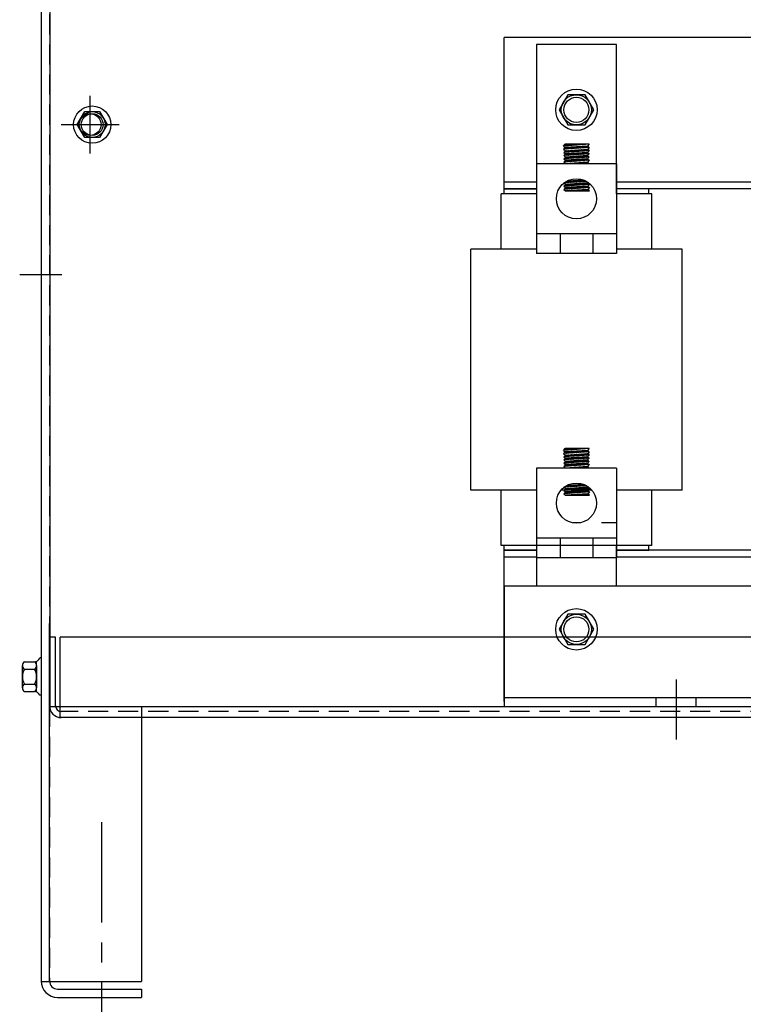
# Model space of a CAD drawing. Extents: x 49 to 168, y -12 to 67.
# Drawn here: x 53 to 62, y 8 to 20 of the extents above; entities that cross this region are included whole.
import ezdxf

# ---------------------------------------------------------------- set-up
doc = ezdxf.new("R2010")
doc.units = 0
doc.header["$MEASUREMENT"] = 0
doc.linetypes.add('CENTER', pattern=[2, 1.25, -0.25, 0.25, -0.25])
doc.linetypes.add('HIDDEN', pattern=[0.375, 0.25, -0.125])
doc.layers.get('0').update_dxf_attribs({"linetype": 'CONTINUOUS'})
for name, color, linetype in [('ANGLE', 7, 'CONTINUOUS'), ('CENTER', 7, 'CENTER'), ('CENTERLINE', 7, 'CENTER'), ('HIDDEN', 7, 'HIDDEN'), ('HW-OBJ', 7, 'CONTINUOUS'), ('WINGAP', 7, 'CONTINUOUS')]:
    doc.layers.add(name, color=color, linetype=linetype)

msp = doc.modelspace()

# ---------------------------------------------------------------- linework, layer by layer
for p, q in [((53.468, 29.919), (53.468, 8.129)), ((53.574, 25.76), (53.574, 11.549)), ((60.635, 19.794), (59.638, 19.794)), ((59.638, 19.794), (59.638, 17.934)), ((60.635, 17.934), (60.635, 19.794)), ((60.293, 18.55), (59.975, 18.528)), ((59.975, 18.528), (59.995, 18.55)), ((59.975, 18.528), (59.995, 18.51)), ((59.997, 18.55), (59.981, 18.534)), ((60.005, 18.55), (59.984, 18.529)), ((60.014, 18.55), (59.994, 18.53)), ((60.293, 18.55), (59.995, 18.55)), ((60.273, 18.528), (59.995, 18.51)), ((60.023, 18.55), (60.003, 18.53)), ((60.032, 18.55), (60.013, 18.531)), ((60.041, 18.55), (60.022, 18.531)), ((60.05, 18.55), (60.032, 18.532)), ((60.059, 18.55), (60.041, 18.533)), ((60.067, 18.55), (60.051, 18.533)), ((60.076, 18.55), (60.06, 18.534)), ((60.086, 18.516), (60.065, 18.494)), ((60.085, 18.55), (60.07, 18.535)), ((60.096, 18.517), (60.074, 18.495)), ((60.094, 18.55), (60.079, 18.535)), ((60.105, 18.517), (60.084, 18.496)), ((60.103, 18.55), (60.089, 18.536)), ((60.115, 18.518), (60.093, 18.496)), ((60.112, 18.55), (60.098, 18.537)), ((60.124, 18.519), (60.103, 18.497)), ((60.12, 18.55), (60.108, 18.537)), ((60.134, 18.519), (60.112, 18.498)), ((60.129, 18.55), (60.117, 18.538)), ((60.143, 18.52), (60.122, 18.498)), ((60.138, 18.55), (60.127, 18.539)), ((60.153, 18.52), (60.131, 18.499)), ((60.147, 18.55), (60.136, 18.539)), ((60.162, 18.521), (60.141, 18.5)), ((60.156, 18.55), (60.146, 18.54)), ((60.171, 18.522), (60.15, 18.5)), ((60.165, 18.55), (60.155, 18.541)), ((60.181, 18.522), (60.16, 18.501)), ((60.173, 18.55), (60.165, 18.541)), ((60.19, 18.523), (60.169, 18.502)), ((60.182, 18.55), (60.174, 18.542)), ((60.2, 18.524), (60.178, 18.502)), ((60.191, 18.55), (60.184, 18.543)), ((60.209, 18.524), (60.188, 18.503)), ((60.2, 18.55), (60.193, 18.543)), ((60.219, 18.525), (60.197, 18.504)), ((60.209, 18.55), (60.203, 18.544)), ((60.228, 18.525), (60.207, 18.504)), ((60.218, 18.55), (60.212, 18.545)), ((60.238, 18.526), (60.216, 18.505)), ((60.226, 18.55), (60.222, 18.545)), ((60.247, 18.527), (60.226, 18.505)), ((60.235, 18.55), (60.231, 18.546)), ((60.257, 18.527), (60.235, 18.506)), ((60.244, 18.55), (60.24, 18.547)), ((60.266, 18.528), (60.245, 18.507)), ((60.253, 18.55), (60.25, 18.547)), ((60.274, 18.527), (60.254, 18.507)), ((60.262, 18.55), (60.259, 18.548)), ((60.279, 18.523), (60.264, 18.508)), ((60.271, 18.55), (60.269, 18.549)), ((60.293, 18.55), (60.273, 18.528)), ((60.273, 18.528), (60.293, 18.51)), ((60.283, 18.519), (60.273, 18.509)), ((60.279, 18.55), (60.278, 18.549)), ((60.288, 18.55), (60.288, 18.55)), ((60.293, 18.51), (59.975, 18.488)), ((59.995, 18.51), (59.975, 18.488)), ((59.975, 18.488), (59.999, 18.47)), ((60.295, 18.43), (59.978, 18.408)), ((59.998, 18.43), (59.978, 18.408)), ((59.978, 18.408), (59.998, 18.39)), ((60.001, 18.51), (59.979, 18.489)), ((60.296, 18.47), (59.979, 18.448)), ((59.999, 18.47), (59.979, 18.448)), ((59.979, 18.448), (59.998, 18.43)), ((60.008, 18.431), (59.986, 18.409)), ((59.987, 18.449), (60.009, 18.471)), ((60.011, 18.511), (59.989, 18.489)), ((59.998, 18.43), (59.99, 18.422)), ((59.993, 18.464), (59.999, 18.47)), ((60.017, 18.431), (59.995, 18.409)), ((59.996, 18.45), (60.018, 18.471)), ((60.02, 18.512), (59.998, 18.49)), ((60.275, 18.448), (59.998, 18.43)), ((60.275, 18.408), (59.998, 18.39)), ((59.999, 18.47), (60.277, 18.488)), ((60.027, 18.432), (60.005, 18.41)), ((60.006, 18.45), (60.028, 18.472)), ((60.029, 18.512), (60.008, 18.49)), ((60.036, 18.433), (60.014, 18.411)), ((60.015, 18.451), (60.037, 18.473)), ((60.039, 18.513), (60.017, 18.491)), ((60.046, 18.433), (60.024, 18.411)), ((60.025, 18.452), (60.046, 18.473)), ((60.048, 18.514), (60.027, 18.492)), ((60.055, 18.434), (60.033, 18.412)), ((60.034, 18.452), (60.056, 18.474)), ((60.058, 18.514), (60.036, 18.492)), ((60.06, 18.394), (60.038, 18.372)), ((60.065, 18.434), (60.043, 18.413)), ((60.044, 18.453), (60.065, 18.474)), ((60.067, 18.515), (60.046, 18.493)), ((60.069, 18.395), (60.047, 18.373)), ((60.074, 18.435), (60.052, 18.413)), ((60.053, 18.454), (60.075, 18.475)), ((60.077, 18.515), (60.055, 18.494)), ((60.078, 18.395), (60.057, 18.373)), ((60.084, 18.436), (60.062, 18.414)), ((60.063, 18.454), (60.084, 18.476)), ((60.088, 18.396), (60.066, 18.374)), ((60.093, 18.436), (60.071, 18.415)), ((60.072, 18.455), (60.094, 18.476)), ((60.097, 18.396), (60.076, 18.375)), ((60.103, 18.437), (60.081, 18.415)), ((60.082, 18.455), (60.103, 18.477)), ((60.107, 18.397), (60.085, 18.375)), ((60.112, 18.438), (60.09, 18.416)), ((60.091, 18.456), (60.113, 18.478)), ((60.116, 18.398), (60.095, 18.376)), ((60.121, 18.438), (60.1, 18.417)), ((60.101, 18.457), (60.122, 18.478)), ((60.126, 18.398), (60.104, 18.377)), ((60.131, 18.439), (60.109, 18.417)), ((60.11, 18.457), (60.131, 18.479)), ((60.135, 18.399), (60.114, 18.377)), ((60.14, 18.439), (60.119, 18.418)), ((60.12, 18.458), (60.141, 18.479)), ((60.145, 18.4), (60.123, 18.378)), ((60.15, 18.44), (60.128, 18.419)), ((60.129, 18.459), (60.15, 18.48)), ((60.154, 18.4), (60.133, 18.379)), ((60.159, 18.441), (60.138, 18.419)), ((60.139, 18.459), (60.16, 18.481)), ((60.164, 18.401), (60.142, 18.379)), ((60.169, 18.441), (60.147, 18.42)), ((60.148, 18.46), (60.169, 18.481)), ((60.173, 18.401), (60.152, 18.38)), ((60.178, 18.442), (60.157, 18.42)), ((60.158, 18.461), (60.179, 18.482)), ((60.183, 18.402), (60.161, 18.381)), ((60.188, 18.443), (60.166, 18.421)), ((60.167, 18.461), (60.188, 18.482)), ((60.192, 18.403), (60.171, 18.381)), ((60.197, 18.443), (60.176, 18.422)), ((60.177, 18.462), (60.198, 18.483)), ((60.202, 18.403), (60.18, 18.382)), ((60.207, 18.444), (60.185, 18.422)), ((60.186, 18.463), (60.207, 18.484)), ((60.211, 18.404), (60.19, 18.383)), ((60.216, 18.444), (60.195, 18.423)), ((60.196, 18.463), (60.217, 18.484)), ((60.22, 18.405), (60.199, 18.383)), ((60.226, 18.445), (60.204, 18.424)), ((60.205, 18.464), (60.226, 18.485)), ((60.23, 18.405), (60.209, 18.384)), ((60.235, 18.446), (60.214, 18.424)), ((60.215, 18.465), (60.235, 18.485)), ((60.239, 18.406), (60.218, 18.385)), ((60.245, 18.446), (60.223, 18.425)), ((60.224, 18.465), (60.245, 18.486)), ((60.249, 18.406), (60.228, 18.385)), ((60.254, 18.447), (60.233, 18.426)), ((60.234, 18.466), (60.254, 18.487)), ((60.258, 18.407), (60.237, 18.386)), ((60.263, 18.448), (60.242, 18.426)), ((60.243, 18.467), (60.264, 18.487)), ((60.268, 18.408), (60.247, 18.386)), ((60.273, 18.448), (60.252, 18.427)), ((60.253, 18.467), (60.273, 18.488)), ((60.276, 18.407), (60.256, 18.387)), ((60.279, 18.445), (60.261, 18.428)), ((60.262, 18.468), (60.28, 18.486)), ((60.281, 18.403), (60.266, 18.388)), ((60.283, 18.441), (60.271, 18.428)), ((60.272, 18.469), (60.284, 18.481)), ((60.296, 18.47), (60.275, 18.448)), ((60.275, 18.448), (60.295, 18.43)), ((60.295, 18.43), (60.275, 18.408)), ((60.275, 18.408), (60.295, 18.39)), ((60.286, 18.399), (60.275, 18.388)), ((60.293, 18.51), (60.277, 18.488)), ((60.277, 18.488), (60.296, 18.47)), ((60.288, 18.437), (60.28, 18.429)), ((60.281, 18.469), (60.289, 18.477)), ((60.288, 18.515), (60.283, 18.509)), ((60.29, 18.395), (60.285, 18.389)), ((60.293, 18.433), (60.29, 18.43)), ((60.291, 18.47), (60.294, 18.473)), ((60.293, 18.51), (60.292, 18.51)), ((60.634, 18.308), (59.639, 18.308)), ((59.639, 18.308), (59.639, 17.189)), ((60.295, 18.39), (59.978, 18.368)), ((59.998, 18.39), (59.978, 18.368)), ((59.978, 18.368), (59.998, 18.35)), ((60.295, 18.35), (59.978, 18.328)), ((59.998, 18.35), (59.978, 18.328)), ((59.978, 18.328), (59.998, 18.308)), ((60.003, 18.39), (59.981, 18.368)), ((60.007, 18.35), (59.985, 18.328)), ((60.012, 18.391), (59.99, 18.369)), ((60.017, 18.351), (59.995, 18.329)), ((60.275, 18.368), (59.998, 18.35)), ((60.275, 18.328), (59.998, 18.308)), ((60.295, 18.308), (59.998, 18.308)), ((60.022, 18.391), (60, 18.37)), ((60.026, 18.352), (60.004, 18.33)), ((60.005, 18.308), (60.005, 18.308)), ((60.031, 18.392), (60.009, 18.37)), ((60.035, 18.352), (60.014, 18.33)), ((60.014, 18.308), (60.015, 18.309)), ((60.041, 18.393), (60.019, 18.371)), ((60.022, 18.308), (60.024, 18.31)), ((60.045, 18.353), (60.023, 18.331)), ((60.05, 18.393), (60.028, 18.371)), ((60.031, 18.308), (60.034, 18.31)), ((60.054, 18.353), (60.033, 18.332)), ((60.04, 18.308), (60.043, 18.311)), ((60.064, 18.354), (60.042, 18.332)), ((60.049, 18.308), (60.053, 18.312)), ((60.073, 18.355), (60.052, 18.333)), ((60.058, 18.308), (60.062, 18.312)), ((60.083, 18.355), (60.061, 18.334)), ((60.067, 18.308), (60.072, 18.313)), ((60.092, 18.356), (60.071, 18.334)), ((60.075, 18.308), (60.081, 18.314)), ((60.102, 18.357), (60.08, 18.335)), ((60.084, 18.308), (60.091, 18.315)), ((60.111, 18.357), (60.09, 18.336)), ((60.093, 18.308), (60.101, 18.315)), ((60.121, 18.358), (60.099, 18.336)), ((60.102, 18.308), (60.11, 18.316)), ((60.13, 18.358), (60.109, 18.337)), ((60.111, 18.308), (60.12, 18.317)), ((60.14, 18.359), (60.118, 18.337)), ((60.12, 18.308), (60.129, 18.317)), ((60.149, 18.36), (60.128, 18.338)), ((60.129, 18.308), (60.139, 18.318)), ((60.159, 18.36), (60.137, 18.339)), ((60.137, 18.308), (60.148, 18.319)), ((60.146, 18.308), (60.158, 18.319)), ((60.168, 18.361), (60.147, 18.339)), ((60.155, 18.308), (60.167, 18.32)), ((60.177, 18.362), (60.156, 18.34)), ((60.164, 18.308), (60.177, 18.321)), ((60.187, 18.362), (60.166, 18.341)), ((60.173, 18.308), (60.186, 18.321)), ((60.196, 18.363), (60.175, 18.341)), ((60.182, 18.308), (60.196, 18.322)), ((60.206, 18.363), (60.184, 18.342)), ((60.19, 18.308), (60.205, 18.323)), ((60.215, 18.364), (60.194, 18.343)), ((60.199, 18.308), (60.215, 18.323)), ((60.225, 18.365), (60.203, 18.343)), ((60.208, 18.308), (60.224, 18.324)), ((60.234, 18.365), (60.213, 18.344)), ((60.217, 18.308), (60.234, 18.325)), ((60.244, 18.366), (60.222, 18.345)), ((60.226, 18.308), (60.243, 18.326)), ((60.253, 18.367), (60.232, 18.345)), ((60.235, 18.308), (60.253, 18.326)), ((60.263, 18.367), (60.241, 18.346)), ((60.243, 18.308), (60.263, 18.327)), ((60.272, 18.368), (60.251, 18.347)), ((60.252, 18.308), (60.272, 18.328)), ((60.278, 18.365), (60.26, 18.347)), ((60.261, 18.308), (60.278, 18.325)), ((60.283, 18.361), (60.27, 18.348)), ((60.27, 18.308), (60.283, 18.321)), ((60.295, 18.39), (60.275, 18.368)), ((60.275, 18.368), (60.295, 18.35)), ((60.295, 18.35), (60.275, 18.328)), ((60.295, 18.308), (60.275, 18.328)), ((60.288, 18.357), (60.279, 18.349)), ((60.279, 18.308), (60.287, 18.316)), ((60.288, 18.308), (60.292, 18.312)), ((60.292, 18.353), (60.289, 18.349)), ((60.295, 18.39), (60.294, 18.39)), ((60.634, 18.308), (60.634, 17.189)), ((60.262, 18.087), (59.98, 18.068)), ((59.98, 18.068), (60, 18.05)), ((60.298, 18.05), (59.98, 18.028)), ((60, 18.05), (59.98, 18.028)), ((59.98, 18.028), (60, 18.01)), ((60.005, 18.05), (59.983, 18.028)), ((59.987, 18.069), (59.995, 18.077)), ((60.015, 18.051), (59.993, 18.029)), ((59.996, 18.069), (60.018, 18.091)), ((60.278, 18.068), (60, 18.05)), ((60.278, 18.028), (60, 18.01)), ((60.024, 18.052), (60.002, 18.03)), ((60.006, 18.07), (60.027, 18.092)), ((60.034, 18.052), (60.012, 18.03)), ((60.015, 18.071), (60.037, 18.092)), ((60.226, 18.104), (60.018, 18.091)), ((60.043, 18.053), (60.021, 18.031)), ((60.025, 18.071), (60.046, 18.093)), ((60.053, 18.053), (60.031, 18.032)), ((60.034, 18.072), (60.056, 18.094)), ((60.062, 18.054), (60.04, 18.032)), ((60.044, 18.073), (60.065, 18.094)), ((60.072, 18.055), (60.05, 18.033)), ((60.053, 18.073), (60.075, 18.095)), ((60.081, 18.055), (60.059, 18.034)), ((60.063, 18.074), (60.084, 18.095)), ((60.09, 18.056), (60.069, 18.034)), ((60.072, 18.075), (60.094, 18.096)), ((60.1, 18.057), (60.078, 18.035)), ((60.081, 18.075), (60.103, 18.097)), ((60.109, 18.057), (60.088, 18.036)), ((60.091, 18.076), (60.112, 18.097)), ((60.119, 18.058), (60.097, 18.036)), ((60.1, 18.076), (60.122, 18.098)), ((60.128, 18.058), (60.107, 18.037)), ((60.11, 18.077), (60.131, 18.098)), ((60.138, 18.059), (60.116, 18.037)), ((60.119, 18.078), (60.141, 18.099)), ((60.147, 18.06), (60.126, 18.038)), ((60.129, 18.078), (60.15, 18.1)), ((60.157, 18.06), (60.135, 18.039)), ((60.138, 18.079), (60.16, 18.1)), ((60.166, 18.061), (60.145, 18.039)), ((60.148, 18.08), (60.169, 18.101)), ((60.176, 18.062), (60.154, 18.04)), ((60.157, 18.08), (60.178, 18.101)), ((60.185, 18.062), (60.164, 18.041)), ((60.167, 18.081), (60.188, 18.102)), ((60.195, 18.063), (60.173, 18.041)), ((60.176, 18.082), (60.197, 18.103)), ((60.204, 18.063), (60.183, 18.042)), ((60.186, 18.082), (60.207, 18.103)), ((60.214, 18.064), (60.192, 18.043)), ((60.195, 18.083), (60.216, 18.104)), ((60.223, 18.065), (60.202, 18.043)), ((60.205, 18.084), (60.226, 18.104)), ((60.232, 18.065), (60.211, 18.044)), ((60.214, 18.084), (60.232, 18.102)), ((60.242, 18.066), (60.221, 18.045)), ((60.224, 18.085), (60.238, 18.099)), ((60.246, 18.026), (60.225, 18.005)), ((60.251, 18.067), (60.23, 18.045)), ((60.233, 18.085), (60.244, 18.097)), ((60.256, 18.027), (60.234, 18.005)), ((60.261, 18.067), (60.24, 18.046)), ((60.243, 18.086), (60.25, 18.094)), ((60.265, 18.027), (60.244, 18.006)), ((60.27, 18.068), (60.249, 18.047)), ((60.252, 18.087), (60.256, 18.091)), ((60.275, 18.028), (60.253, 18.007)), ((60.279, 18.068), (60.259, 18.047)), ((60.283, 18.063), (60.268, 18.048)), ((60.283, 18.074), (60.278, 18.068)), ((60.278, 18.068), (60.298, 18.05)), ((60.288, 18.059), (60.278, 18.049)), ((60.298, 18.05), (60.278, 18.028)), ((60.278, 18.028), (60.298, 18.01)), ((60.293, 18.055), (60.287, 18.049)), ((60.297, 18.051), (60.297, 18.05)), ((59.196, 17.244), (59.196, 17.934)), ((59.639, 17.934), (59.196, 17.934)), ((59.236, 17.994), (59.638, 17.994)), ((59.236, 17.934), (59.236, 17.994)), ((60.298, 18.01), (59.98, 17.988)), ((60, 18.01), (59.98, 17.988)), ((59.98, 17.988), (60, 17.968)), ((60.01, 18.01), (59.988, 17.988)), ((60.019, 18.011), (59.997, 17.989)), ((60.278, 17.988), (60, 17.968)), ((60, 17.968), (60.298, 17.968)), ((60.001, 17.968), (60.001, 17.968)), ((60.029, 18.012), (60.007, 17.99)), ((60.01, 17.968), (60.01, 17.969)), ((60.038, 18.012), (60.016, 17.99)), ((60.018, 17.968), (60.02, 17.969)), ((60.047, 18.013), (60.026, 17.991)), ((60.027, 17.968), (60.029, 17.97)), ((60.057, 18.014), (60.035, 17.992)), ((60.036, 17.968), (60.039, 17.971)), ((60.066, 18.014), (60.045, 17.992)), ((60.045, 17.968), (60.048, 17.971)), ((60.076, 18.015), (60.054, 17.993)), ((60.054, 17.968), (60.058, 17.972)), ((60.063, 17.968), (60.067, 17.973)), ((60.085, 18.015), (60.064, 17.994)), ((60.071, 17.968), (60.077, 17.973)), ((60.095, 18.016), (60.073, 17.994)), ((60.08, 17.968), (60.087, 17.974)), ((60.104, 18.017), (60.083, 17.995)), ((60.089, 17.968), (60.096, 17.975)), ((60.114, 18.017), (60.092, 17.996)), ((60.098, 17.968), (60.106, 17.976)), ((60.123, 18.018), (60.102, 17.996)), ((60.107, 17.968), (60.115, 17.976)), ((60.133, 18.019), (60.111, 17.997)), ((60.116, 17.968), (60.125, 17.977)), ((60.142, 18.019), (60.121, 17.998)), ((60.124, 17.968), (60.134, 17.978)), ((60.152, 18.02), (60.13, 17.998)), ((60.133, 17.968), (60.144, 17.978)), ((60.161, 18.02), (60.14, 17.999)), ((60.142, 17.968), (60.153, 17.979)), ((60.171, 18.021), (60.149, 18)), ((60.151, 17.968), (60.163, 17.98)), ((60.18, 18.022), (60.159, 18)), ((60.16, 17.968), (60.172, 17.98)), ((60.189, 18.022), (60.168, 18.001)), ((60.169, 17.968), (60.182, 17.981)), ((60.199, 18.023), (60.178, 18.002)), ((60.178, 17.968), (60.191, 17.982)), ((60.186, 17.968), (60.201, 17.982)), ((60.208, 18.024), (60.187, 18.002)), ((60.195, 17.968), (60.21, 17.983)), ((60.218, 18.024), (60.197, 18.003)), ((60.204, 17.968), (60.22, 17.984)), ((60.227, 18.025), (60.206, 18.004)), ((60.213, 17.968), (60.229, 17.985)), ((60.237, 18.025), (60.215, 18.004)), ((60.222, 17.968), (60.239, 17.985)), ((60.231, 17.968), (60.249, 17.986)), ((60.239, 17.968), (60.258, 17.987)), ((60.248, 17.968), (60.268, 17.987)), ((60.257, 17.968), (60.277, 17.988)), ((60.281, 18.025), (60.263, 18.007)), ((60.266, 17.968), (60.282, 17.984)), ((60.286, 18.021), (60.272, 18.008)), ((60.275, 17.968), (60.286, 17.98)), ((60.298, 18.01), (60.278, 17.988)), ((60.298, 17.968), (60.278, 17.988)), ((60.29, 18.017), (60.282, 18.009)), ((60.284, 17.968), (60.291, 17.975)), ((60.295, 18.013), (60.291, 18.009)), ((60.292, 17.968), (60.295, 17.971)), ((61.076, 17.934), (60.634, 17.934)), ((61.036, 17.994), (60.635, 17.994)), ((61.036, 17.934), (61.036, 17.994)), ((61.076, 17.244), (61.076, 17.934)), ((59.636, 17.624), (59.636, 17.244)), ((59.639, 17.624), (59.636, 17.624)), ((60.636, 17.624), (60.634, 17.624)), ((60.636, 17.624), (60.634, 17.624)), ((60.636, 17.624), (60.636, 17.244)), ((60.636, 17.434), (59.636, 17.434)), ((60.636, 17.434), (60.449, 17.434)), ((58.821, 14.244), (58.821, 17.244)), ((59.636, 17.244), (58.821, 17.244)), ((60.634, 17.189), (59.639, 17.189)), ((61.451, 17.244), (60.636, 17.244)), ((61.451, 14.244), (61.451, 17.244)), ((60.293, 14.76), (59.975, 14.738)), ((59.975, 14.738), (59.995, 14.76)), ((59.975, 14.738), (59.995, 14.72)), ((60.293, 14.72), (59.975, 14.698)), ((59.995, 14.72), (59.975, 14.698)), ((60.001, 14.72), (59.979, 14.699)), ((59.997, 14.76), (59.981, 14.744)), ((60.005, 14.76), (59.984, 14.739)), ((60.011, 14.721), (59.989, 14.699)), ((60.014, 14.76), (59.994, 14.74)), ((60.293, 14.76), (59.995, 14.76)), ((60.273, 14.738), (59.995, 14.72)), ((60.02, 14.722), (59.998, 14.7)), ((60.023, 14.76), (60.003, 14.74)), ((60.029, 14.722), (60.008, 14.7)), ((60.032, 14.76), (60.013, 14.741)), ((60.039, 14.723), (60.017, 14.701)), ((60.041, 14.76), (60.022, 14.741)), ((60.048, 14.724), (60.027, 14.702)), ((60.05, 14.76), (60.032, 14.742)), ((60.058, 14.724), (60.036, 14.702)), ((60.059, 14.76), (60.041, 14.743)), ((60.067, 14.725), (60.046, 14.703)), ((60.067, 14.76), (60.051, 14.743)), ((60.077, 14.725), (60.055, 14.704)), ((60.076, 14.76), (60.06, 14.744)), ((60.086, 14.726), (60.065, 14.704)), ((60.085, 14.76), (60.07, 14.745)), ((60.096, 14.727), (60.074, 14.705)), ((60.094, 14.76), (60.079, 14.745)), ((60.105, 14.727), (60.084, 14.706)), ((60.103, 14.76), (60.089, 14.746)), ((60.115, 14.728), (60.093, 14.706)), ((60.112, 14.76), (60.098, 14.747)), ((60.124, 14.729), (60.103, 14.707)), ((60.12, 14.76), (60.108, 14.747)), ((60.134, 14.729), (60.112, 14.708)), ((60.129, 14.76), (60.117, 14.748)), ((60.143, 14.73), (60.122, 14.708)), ((60.138, 14.76), (60.127, 14.749)), ((60.153, 14.73), (60.131, 14.709)), ((60.147, 14.76), (60.136, 14.749)), ((60.162, 14.731), (60.141, 14.71)), ((60.156, 14.76), (60.146, 14.75)), ((60.171, 14.732), (60.15, 14.71)), ((60.165, 14.76), (60.155, 14.751)), ((60.181, 14.732), (60.16, 14.711)), ((60.173, 14.76), (60.165, 14.751)), ((60.19, 14.733), (60.169, 14.712)), ((60.182, 14.76), (60.174, 14.752)), ((60.2, 14.734), (60.178, 14.712)), ((60.191, 14.76), (60.184, 14.753)), ((60.209, 14.734), (60.188, 14.713)), ((60.2, 14.76), (60.193, 14.753)), ((60.219, 14.735), (60.197, 14.714)), ((60.209, 14.76), (60.203, 14.754)), ((60.228, 14.735), (60.207, 14.714)), ((60.218, 14.76), (60.212, 14.755)), ((60.238, 14.736), (60.216, 14.715)), ((60.226, 14.76), (60.222, 14.755)), ((60.247, 14.737), (60.226, 14.715)), ((60.235, 14.76), (60.231, 14.756)), ((60.257, 14.737), (60.235, 14.716)), ((60.244, 14.76), (60.24, 14.757)), ((60.266, 14.738), (60.245, 14.717)), ((60.253, 14.76), (60.25, 14.757)), ((60.274, 14.737), (60.254, 14.717)), ((60.262, 14.76), (60.259, 14.758)), ((60.279, 14.733), (60.264, 14.718)), ((60.271, 14.76), (60.269, 14.759)), ((60.293, 14.76), (60.273, 14.738)), ((60.273, 14.738), (60.293, 14.72)), ((60.283, 14.729), (60.273, 14.719)), ((60.293, 14.72), (60.277, 14.698)), ((60.279, 14.76), (60.278, 14.759)), ((60.288, 14.725), (60.283, 14.719)), ((60.288, 14.76), (60.288, 14.76)), ((60.293, 14.72), (60.292, 14.72)), ((59.975, 14.698), (59.999, 14.68)), ((60.295, 14.64), (59.978, 14.618)), ((59.998, 14.64), (59.978, 14.618)), ((59.978, 14.618), (59.998, 14.6)), ((60.295, 14.6), (59.978, 14.578)), ((59.998, 14.6), (59.978, 14.578)), ((60.296, 14.68), (59.979, 14.658)), ((59.999, 14.68), (59.979, 14.658)), ((59.979, 14.658), (59.998, 14.64)), ((60.003, 14.6), (59.981, 14.578)), ((60.008, 14.641), (59.986, 14.619)), ((59.987, 14.659), (60.009, 14.681)), ((59.998, 14.64), (59.99, 14.632)), ((60.012, 14.601), (59.99, 14.579)), ((59.993, 14.674), (59.999, 14.68)), ((60.017, 14.641), (59.995, 14.619)), ((59.996, 14.66), (60.018, 14.681)), ((60.275, 14.658), (59.998, 14.64)), ((60.275, 14.618), (59.998, 14.6)), ((59.999, 14.68), (60.277, 14.698)), ((60.022, 14.601), (60, 14.58)), ((60.027, 14.642), (60.005, 14.62)), ((60.006, 14.66), (60.028, 14.682)), ((60.031, 14.602), (60.009, 14.58)), ((60.036, 14.643), (60.014, 14.621)), ((60.015, 14.661), (60.037, 14.683)), ((60.041, 14.603), (60.019, 14.581)), ((60.046, 14.643), (60.024, 14.621)), ((60.025, 14.662), (60.046, 14.683)), ((60.05, 14.603), (60.028, 14.581)), ((60.055, 14.644), (60.033, 14.622)), ((60.034, 14.662), (60.056, 14.684)), ((60.06, 14.604), (60.038, 14.582)), ((60.065, 14.644), (60.043, 14.623)), ((60.044, 14.663), (60.065, 14.684)), ((60.069, 14.605), (60.047, 14.583)), ((60.074, 14.645), (60.052, 14.623)), ((60.053, 14.664), (60.075, 14.685)), ((60.078, 14.605), (60.057, 14.583)), ((60.084, 14.646), (60.062, 14.624)), ((60.063, 14.664), (60.084, 14.686)), ((60.088, 14.606), (60.066, 14.584)), ((60.093, 14.646), (60.071, 14.625)), ((60.072, 14.665), (60.094, 14.686)), ((60.097, 14.606), (60.076, 14.585)), ((60.103, 14.647), (60.081, 14.625)), ((60.082, 14.665), (60.103, 14.687)), ((60.107, 14.607), (60.085, 14.585)), ((60.112, 14.648), (60.09, 14.626)), ((60.091, 14.666), (60.113, 14.688)), ((60.116, 14.608), (60.095, 14.586)), ((60.121, 14.648), (60.1, 14.627)), ((60.101, 14.667), (60.122, 14.688)), ((60.126, 14.608), (60.104, 14.587)), ((60.131, 14.649), (60.109, 14.627)), ((60.11, 14.667), (60.131, 14.689)), ((60.135, 14.609), (60.114, 14.587)), ((60.14, 14.649), (60.119, 14.628)), ((60.12, 14.668), (60.141, 14.689)), ((60.145, 14.61), (60.123, 14.588)), ((60.15, 14.65), (60.128, 14.629)), ((60.129, 14.669), (60.15, 14.69)), ((60.154, 14.61), (60.133, 14.589)), ((60.159, 14.651), (60.138, 14.629)), ((60.139, 14.669), (60.16, 14.691)), ((60.164, 14.611), (60.142, 14.589)), ((60.169, 14.651), (60.147, 14.63)), ((60.148, 14.67), (60.169, 14.691)), ((60.173, 14.611), (60.152, 14.59)), ((60.178, 14.652), (60.157, 14.63)), ((60.158, 14.671), (60.179, 14.692)), ((60.183, 14.612), (60.161, 14.591)), ((60.188, 14.653), (60.166, 14.631)), ((60.167, 14.671), (60.188, 14.692)), ((60.192, 14.613), (60.171, 14.591)), ((60.197, 14.653), (60.176, 14.632)), ((60.177, 14.672), (60.198, 14.693)), ((60.202, 14.613), (60.18, 14.592)), ((60.207, 14.654), (60.185, 14.632)), ((60.186, 14.673), (60.207, 14.694)), ((60.211, 14.614), (60.19, 14.593)), ((60.216, 14.654), (60.195, 14.633)), ((60.196, 14.673), (60.217, 14.694)), ((60.22, 14.615), (60.199, 14.593)), ((60.226, 14.655), (60.204, 14.634)), ((60.205, 14.674), (60.226, 14.695)), ((60.23, 14.615), (60.209, 14.594)), ((60.235, 14.656), (60.214, 14.634)), ((60.215, 14.675), (60.235, 14.695)), ((60.239, 14.616), (60.218, 14.595)), ((60.245, 14.656), (60.223, 14.635)), ((60.224, 14.675), (60.245, 14.696)), ((60.249, 14.616), (60.228, 14.595)), ((60.254, 14.657), (60.233, 14.636)), ((60.234, 14.676), (60.254, 14.697)), ((60.258, 14.617), (60.237, 14.596)), ((60.263, 14.658), (60.242, 14.636)), ((60.243, 14.677), (60.264, 14.697)), ((60.268, 14.618), (60.247, 14.596)), ((60.273, 14.658), (60.252, 14.637)), ((60.253, 14.677), (60.273, 14.698)), ((60.276, 14.617), (60.256, 14.597)), ((60.279, 14.655), (60.261, 14.638)), ((60.262, 14.678), (60.28, 14.696)), ((60.281, 14.613), (60.266, 14.598)), ((60.283, 14.651), (60.271, 14.638)), ((60.272, 14.679), (60.284, 14.691)), ((60.296, 14.68), (60.275, 14.658)), ((60.275, 14.658), (60.295, 14.64)), ((60.295, 14.64), (60.275, 14.618)), ((60.275, 14.618), (60.295, 14.6)), ((60.286, 14.609), (60.275, 14.598)), ((60.295, 14.6), (60.275, 14.578)), ((60.277, 14.698), (60.296, 14.68)), ((60.288, 14.647), (60.28, 14.639)), ((60.281, 14.679), (60.289, 14.687)), ((60.29, 14.605), (60.285, 14.599)), ((60.293, 14.643), (60.29, 14.64)), ((60.291, 14.68), (60.294, 14.683)), ((60.295, 14.6), (60.294, 14.6)), ((60.634, 14.518), (59.639, 14.518)), ((59.639, 14.518), (59.639, 13.399)), ((59.978, 14.578), (59.998, 14.56)), ((60.295, 14.56), (59.978, 14.538)), ((59.998, 14.56), (59.978, 14.538)), ((59.978, 14.538), (59.998, 14.518)), ((60.007, 14.56), (59.985, 14.538)), ((60.017, 14.561), (59.995, 14.539)), ((60.275, 14.578), (59.998, 14.56)), ((60.275, 14.538), (59.998, 14.518)), ((60.295, 14.518), (59.998, 14.518)), ((60.026, 14.562), (60.004, 14.54)), ((60.005, 14.518), (60.005, 14.518)), ((60.035, 14.562), (60.014, 14.54)), ((60.014, 14.518), (60.015, 14.519)), ((60.022, 14.518), (60.024, 14.52)), ((60.045, 14.563), (60.023, 14.541)), ((60.031, 14.518), (60.034, 14.52)), ((60.054, 14.563), (60.033, 14.542)), ((60.04, 14.518), (60.043, 14.521)), ((60.064, 14.564), (60.042, 14.542)), ((60.049, 14.518), (60.053, 14.522)), ((60.073, 14.565), (60.052, 14.543)), ((60.058, 14.518), (60.062, 14.522)), ((60.083, 14.565), (60.061, 14.544)), ((60.067, 14.518), (60.072, 14.523)), ((60.092, 14.566), (60.071, 14.544)), ((60.075, 14.518), (60.081, 14.524)), ((60.102, 14.567), (60.08, 14.545)), ((60.084, 14.518), (60.091, 14.525)), ((60.111, 14.567), (60.09, 14.546)), ((60.093, 14.518), (60.101, 14.525)), ((60.121, 14.568), (60.099, 14.546)), ((60.102, 14.518), (60.11, 14.526)), ((60.13, 14.568), (60.109, 14.547)), ((60.111, 14.518), (60.12, 14.527)), ((60.14, 14.569), (60.118, 14.547)), ((60.12, 14.518), (60.129, 14.527)), ((60.149, 14.57), (60.128, 14.548)), ((60.129, 14.518), (60.139, 14.528)), ((60.159, 14.57), (60.137, 14.549)), ((60.137, 14.518), (60.148, 14.529)), ((60.146, 14.518), (60.158, 14.529)), ((60.168, 14.571), (60.147, 14.549)), ((60.155, 14.518), (60.167, 14.53)), ((60.177, 14.572), (60.156, 14.55)), ((60.164, 14.518), (60.177, 14.531)), ((60.187, 14.572), (60.166, 14.551)), ((60.173, 14.518), (60.186, 14.531)), ((60.196, 14.573), (60.175, 14.551)), ((60.182, 14.518), (60.196, 14.532)), ((60.206, 14.573), (60.184, 14.552)), ((60.19, 14.518), (60.205, 14.533)), ((60.215, 14.574), (60.194, 14.553)), ((60.199, 14.518), (60.215, 14.533)), ((60.225, 14.575), (60.203, 14.553)), ((60.208, 14.518), (60.224, 14.534)), ((60.234, 14.575), (60.213, 14.554)), ((60.217, 14.518), (60.234, 14.535)), ((60.244, 14.576), (60.222, 14.555)), ((60.226, 14.518), (60.243, 14.536)), ((60.253, 14.577), (60.232, 14.555)), ((60.235, 14.518), (60.253, 14.536)), ((60.263, 14.577), (60.241, 14.556)), ((60.243, 14.518), (60.263, 14.537)), ((60.272, 14.578), (60.251, 14.557)), ((60.252, 14.518), (60.272, 14.538)), ((60.278, 14.575), (60.26, 14.557)), ((60.261, 14.518), (60.278, 14.535)), ((60.283, 14.571), (60.27, 14.558)), ((60.27, 14.518), (60.283, 14.531)), ((60.275, 14.578), (60.295, 14.56)), ((60.295, 14.56), (60.275, 14.538)), ((60.295, 14.518), (60.275, 14.538)), ((60.288, 14.567), (60.279, 14.559)), ((60.279, 14.518), (60.287, 14.526)), ((60.288, 14.518), (60.292, 14.522)), ((60.292, 14.563), (60.289, 14.559)), ((60.634, 14.518), (60.634, 13.399)), ((59.639, 14.244), (58.821, 14.244)), ((59.196, 13.554), (59.196, 14.244)), ((59.636, 14.244), (59.636, 13.644)), ((60.326, 14.244), (59.947, 14.244)), ((60.262, 14.297), (59.98, 14.278)), ((59.98, 14.278), (60, 14.26)), ((60.298, 14.26), (59.98, 14.238)), ((60, 14.26), (59.98, 14.238)), ((59.98, 14.238), (60, 14.22)), ((60.005, 14.26), (59.983, 14.238)), ((59.987, 14.279), (59.995, 14.287)), ((60.015, 14.261), (59.993, 14.239)), ((59.996, 14.279), (60.018, 14.301)), ((60.278, 14.278), (60, 14.26)), ((60.278, 14.238), (60, 14.22)), ((60.024, 14.262), (60.002, 14.24)), ((60.006, 14.28), (60.027, 14.302)), ((60.034, 14.262), (60.012, 14.24)), ((60.015, 14.281), (60.037, 14.302)), ((60.226, 14.314), (60.018, 14.301)), ((60.043, 14.263), (60.021, 14.241)), ((60.025, 14.281), (60.046, 14.303)), ((60.053, 14.263), (60.031, 14.242)), ((60.034, 14.282), (60.056, 14.304)), ((60.062, 14.264), (60.04, 14.242)), ((60.044, 14.283), (60.065, 14.304)), ((60.066, 14.224), (60.045, 14.202)), ((60.072, 14.265), (60.05, 14.243)), ((60.053, 14.283), (60.075, 14.305)), ((60.076, 14.225), (60.054, 14.203)), ((60.081, 14.265), (60.059, 14.244)), ((60.063, 14.284), (60.084, 14.305)), ((60.085, 14.225), (60.064, 14.204)), ((60.09, 14.266), (60.069, 14.244)), ((60.072, 14.285), (60.094, 14.306)), ((60.095, 14.226), (60.073, 14.204)), ((60.1, 14.267), (60.078, 14.245)), ((60.081, 14.285), (60.103, 14.307)), ((60.104, 14.227), (60.083, 14.205)), ((60.109, 14.267), (60.088, 14.246)), ((60.091, 14.286), (60.112, 14.307)), ((60.114, 14.227), (60.092, 14.206)), ((60.119, 14.268), (60.097, 14.246)), ((60.1, 14.286), (60.122, 14.308)), ((60.123, 14.228), (60.102, 14.206)), ((60.128, 14.268), (60.107, 14.247)), ((60.11, 14.287), (60.131, 14.308)), ((60.133, 14.229), (60.111, 14.207)), ((60.138, 14.269), (60.116, 14.247)), ((60.119, 14.288), (60.141, 14.309)), ((60.142, 14.229), (60.121, 14.208)), ((60.147, 14.27), (60.126, 14.248)), ((60.129, 14.288), (60.15, 14.31)), ((60.152, 14.23), (60.13, 14.208)), ((60.157, 14.27), (60.135, 14.249)), ((60.138, 14.289), (60.16, 14.31)), ((60.161, 14.23), (60.14, 14.209)), ((60.166, 14.271), (60.145, 14.249)), ((60.148, 14.29), (60.169, 14.311)), ((60.171, 14.231), (60.149, 14.21)), ((60.176, 14.272), (60.154, 14.25)), ((60.157, 14.29), (60.178, 14.311)), ((60.18, 14.232), (60.159, 14.21)), ((60.185, 14.272), (60.164, 14.251)), ((60.167, 14.291), (60.188, 14.312)), ((60.189, 14.232), (60.168, 14.211)), ((60.195, 14.273), (60.173, 14.251)), ((60.176, 14.292), (60.197, 14.313)), ((60.199, 14.233), (60.178, 14.212)), ((60.204, 14.273), (60.183, 14.252)), ((60.186, 14.292), (60.207, 14.313)), ((60.208, 14.234), (60.187, 14.212)), ((60.214, 14.274), (60.192, 14.253)), ((60.195, 14.293), (60.216, 14.314)), ((60.218, 14.234), (60.197, 14.213)), ((60.223, 14.275), (60.202, 14.253)), ((60.205, 14.294), (60.226, 14.314)), ((60.227, 14.235), (60.206, 14.214)), ((60.232, 14.275), (60.211, 14.254)), ((60.214, 14.294), (60.232, 14.312)), ((60.237, 14.235), (60.215, 14.214)), ((60.242, 14.276), (60.221, 14.255)), ((60.224, 14.295), (60.238, 14.309)), ((60.246, 14.236), (60.225, 14.215)), ((60.251, 14.277), (60.23, 14.255)), ((60.233, 14.295), (60.244, 14.307)), ((60.256, 14.237), (60.234, 14.215)), ((60.261, 14.277), (60.24, 14.256)), ((60.243, 14.296), (60.25, 14.304)), ((60.265, 14.237), (60.244, 14.216)), ((60.27, 14.278), (60.249, 14.257)), ((60.252, 14.297), (60.256, 14.301)), ((60.275, 14.238), (60.253, 14.217)), ((60.279, 14.278), (60.259, 14.257)), ((60.281, 14.235), (60.263, 14.217)), ((60.283, 14.273), (60.268, 14.258)), ((60.286, 14.231), (60.272, 14.218)), ((60.283, 14.284), (60.278, 14.278)), ((60.278, 14.278), (60.298, 14.26)), ((60.288, 14.269), (60.278, 14.259)), ((60.298, 14.26), (60.278, 14.238)), ((60.278, 14.238), (60.298, 14.22)), ((60.29, 14.227), (60.282, 14.219)), ((60.293, 14.265), (60.287, 14.259)), ((60.297, 14.261), (60.297, 14.26)), ((61.451, 14.244), (60.634, 14.244)), ((60.636, 14.244), (60.636, 13.644)), ((61.076, 13.554), (61.076, 14.244)), ((60.298, 14.22), (59.98, 14.198)), ((60, 14.22), (59.98, 14.198)), ((59.98, 14.198), (60, 14.178)), ((60.01, 14.22), (59.988, 14.198)), ((60.019, 14.221), (59.997, 14.199)), ((60.278, 14.198), (60, 14.178)), ((60, 14.178), (60.298, 14.178)), ((60.001, 14.178), (60.001, 14.178)), ((60.029, 14.222), (60.007, 14.2)), ((60.01, 14.178), (60.01, 14.179)), ((60.038, 14.222), (60.016, 14.2)), ((60.018, 14.178), (60.02, 14.179)), ((60.047, 14.223), (60.026, 14.201)), ((60.027, 14.178), (60.029, 14.18)), ((60.057, 14.224), (60.035, 14.202)), ((60.036, 14.178), (60.039, 14.181)), ((60.045, 14.178), (60.048, 14.181)), ((60.054, 14.178), (60.058, 14.182)), ((60.063, 14.178), (60.067, 14.183)), ((60.071, 14.178), (60.077, 14.183)), ((60.08, 14.178), (60.087, 14.184)), ((60.089, 14.178), (60.096, 14.185)), ((60.098, 14.178), (60.106, 14.186)), ((60.107, 14.178), (60.115, 14.186)), ((60.116, 14.178), (60.125, 14.187)), ((60.124, 14.178), (60.134, 14.188)), ((60.133, 14.178), (60.144, 14.188)), ((60.142, 14.178), (60.153, 14.189)), ((60.151, 14.178), (60.163, 14.19)), ((60.16, 14.178), (60.172, 14.19)), ((60.169, 14.178), (60.182, 14.191)), ((60.178, 14.178), (60.191, 14.192)), ((60.186, 14.178), (60.201, 14.192)), ((60.195, 14.178), (60.21, 14.193)), ((60.204, 14.178), (60.22, 14.194)), ((60.213, 14.178), (60.229, 14.195)), ((60.222, 14.178), (60.239, 14.195)), ((60.231, 14.178), (60.249, 14.196)), ((60.239, 14.178), (60.258, 14.197)), ((60.248, 14.178), (60.268, 14.197)), ((60.257, 14.178), (60.277, 14.198)), ((60.266, 14.178), (60.282, 14.194)), ((60.275, 14.178), (60.286, 14.19)), ((60.298, 14.22), (60.278, 14.198)), ((60.298, 14.178), (60.278, 14.198)), ((60.284, 14.178), (60.291, 14.185)), ((60.295, 14.223), (60.291, 14.219)), ((60.292, 14.178), (60.295, 14.181)), ((59.639, 13.834), (59.636, 13.834)), ((60.177, 13.834), (60.096, 13.834)), ((60.636, 13.834), (60.449, 13.834)), ((60.636, 13.834), (60.634, 13.834)), ((60.636, 13.644), (59.636, 13.644)), ((60.636, 13.644), (60.449, 13.644)), ((60.635, 13.554), (59.196, 13.554)), ((59.236, 13.494), (59.236, 13.554)), ((59.236, 13.494), (59.638, 13.494)), ((59.638, 13.554), (59.638, 13.049)), ((61.076, 13.554), (60.449, 13.554)), ((60.635, 13.049), (60.635, 13.554)), ((60.635, 13.494), (61.036, 13.494)), ((61.036, 13.494), (61.036, 13.554)), ((60.634, 13.399), (59.639, 13.399)), ((53.572, 8.129), (53.572, 12.58)), ((53.572, 11.555), (53.572, 12.41)), ((53.647, 12.41), (53.572, 12.41)), ((53.647, 11.555), (53.647, 12.41)), ((73.432, 12.41), (53.703, 12.41)), ((53.703, 11.41), (53.703, 12.41)), ((53.468, 12.152), (53.453, 12.152)), ((53.468, 11.688), (53.453, 11.688)), ((61.127, 11.549), (61.127, 11.659)), ((61.627, 11.549), (61.627, 11.659)), ((53.574, 11.549), (63.38, 11.549)), ((54.718, 11.549), (54.718, 8.123)), ((73.427, 11.41), (53.709, 11.41)), ((53.468, 8.123), (54.718, 8.123)), ((53.672, 8.029), (54.718, 8.029)), ((54.718, 8.029), (54.718, 7.925)), ((54.718, 8.029), (54.718, 7.925)), ((53.672, 7.925), (54.718, 7.925))]:
    msp.add_line(p, q)
for centre, radius in [((54.078, 18.795), 0.136), ((54.103, 18.795), 0.136), ((60.136, 17.871), 0.25), ((60.136, 14.081), 0.25)]:
    msp.add_circle(centre, radius)
for centre, radius in [((53.717, 11.555), 0.145), ((53.717, 11.555), 0.07), ((53.672, 8.129), 0.204), ((53.672, 8.129), 0.1)]:
    msp.add_arc(centre, radius, 180, 270)
at = {"layer": 'ANGLE'}
for p, q in [((59.235, 13.049), (68.235, 13.049)), ((59.235, 13.049), (59.235, 11.549)), ((59.235, 11.659), (68.235, 11.659)), ((59.235, 11.549), (68.235, 11.549))]:
    msp.add_line(p, q, dxfattribs=at)
at = {"layer": 'CENTER'}
for p, q in [((54.078, 18.435), (54.078, 19.155)), ((53.718, 18.795), (54.438, 18.795))]:
    msp.add_line(p, q, dxfattribs=at)
at = {"layer": 'CENTER', "linetype": 'CENTER'}
msp.add_line((54.218, 10.109), (54.218, 7.514), dxfattribs=at)
at = {"layer": 'CENTERLINE'}
for p, q in [((53.7, 16.922), (53.2, 16.922)), ((53.725, 16.922), (53.225, 16.922)), ((61.377, 11.883), (61.377, 11.136))]:
    msp.add_line(p, q, dxfattribs=at)
at = {"layer": 'HIDDEN'}
for p, q in [((53.572, 29.919), (53.572, 8.129)), ((60.634, 17.434), (59.639, 17.434)), ((59.933, 17.434), (59.933, 17.189)), ((60.339, 17.434), (60.339, 17.189)), ((60.634, 13.644), (59.639, 13.644)), ((59.933, 13.644), (59.933, 13.399)), ((60.339, 13.644), (60.339, 13.399)), ((73.427, 11.485), (53.717, 11.485))]:
    msp.add_line(p, q, dxfattribs=at)
at = {"layer": 'HW-OBJ'}
for p, q in [((53.917, 18.795), (54.01, 18.956)), ((53.917, 18.795), (54.01, 18.956)), ((54.01, 18.956), (54.196, 18.956)), ((54.01, 18.956), (54.196, 18.956)), ((54.196, 18.956), (54.289, 18.795)), ((54.196, 18.956), (54.289, 18.795)), ((54.01, 18.633), (53.917, 18.795)), ((54.01, 18.633), (53.917, 18.795)), ((54.289, 18.795), (54.196, 18.633)), ((54.289, 18.795), (54.196, 18.633)), ((54.196, 18.633), (54.01, 18.633)), ((54.196, 18.633), (54.01, 18.633)), ((53.468, 12.152), (53.468, 11.688)), ((53.234, 11.78), (53.234, 12.059)), ((53.259, 12.106), (53.38, 12.106)), ((53.41, 11.729), (53.41, 12.11)), ((53.41, 12.059), (53.41, 11.78)), ((53.259, 12.013), (53.385, 12.013)), ((53.259, 11.827), (53.385, 11.827)), ((53.259, 11.734), (53.38, 11.734))]:
    msp.add_line(p, q, dxfattribs=at)
for radius in [0.232, 0.161, 0.161]:
    msp.add_circle((54.103, 18.795), radius, dxfattribs=at)
for centre, radius, start, end in [((53.38, 12.186), 0.0806, 270, 334.4573), ((53.29, 12.059), 0.0559, 123.6264, 236.3736), ((53.354, 12.059), 0.0559, 303.6264, 56.3736), ((53.42, 11.92), 0.186, 150, 210), ((53.224, 11.92), 0.186, 330, 30), ((53.29, 11.78), 0.0559, 123.6264, 236.3736), ((53.354, 11.78), 0.0559, 303.6264, 56.3736), ((53.38, 11.653), 0.0806, 25.5427, 90)]:
    msp.add_arc(centre, radius, start, end, dxfattribs=at)
at = {"layer": 'WINGAP'}
for p, q in [((68.235, 19.879), (59.235, 19.879)), ((59.235, 17.994), (59.235, 19.879)), ((60.027, 19.167), (59.919, 18.979)), ((60.244, 19.167), (60.027, 19.167)), ((60.352, 18.979), (60.244, 19.167)), ((59.919, 18.979), (60.027, 18.792)), ((60.244, 18.792), (60.352, 18.979)), ((60.027, 18.792), (60.244, 18.792)), ((59.638, 18.079), (59.235, 18.079)), ((63.238, 18.079), (60.635, 18.079)), ((59.638, 17.994), (59.235, 17.994)), ((63.238, 17.994), (60.635, 17.994)), ((59.235, 11.609), (59.235, 13.494)), ((59.638, 13.494), (59.235, 13.494)), ((63.238, 13.494), (60.635, 13.494)), ((59.638, 13.409), (59.235, 13.409)), ((63.238, 13.409), (60.635, 13.409)), ((60.027, 12.697), (59.919, 12.509)), ((60.244, 12.697), (60.027, 12.697)), ((60.352, 12.509), (60.244, 12.697)), ((59.919, 12.509), (60.027, 12.322)), ((60.244, 12.322), (60.352, 12.509)), ((60.027, 12.322), (60.244, 12.322))]:
    msp.add_line(p, q, dxfattribs=at)
for centre, radius in [((60.135, 18.979), 0.258), ((60.135, 18.979), 0.188), ((60.135, 18.979), 0.156), ((60.135, 12.509), 0.258), ((60.135, 12.509), 0.188), ((60.135, 12.509), 0.156)]:
    msp.add_circle(centre, radius, dxfattribs=at)

doc.saveas('drawing.dxf')
